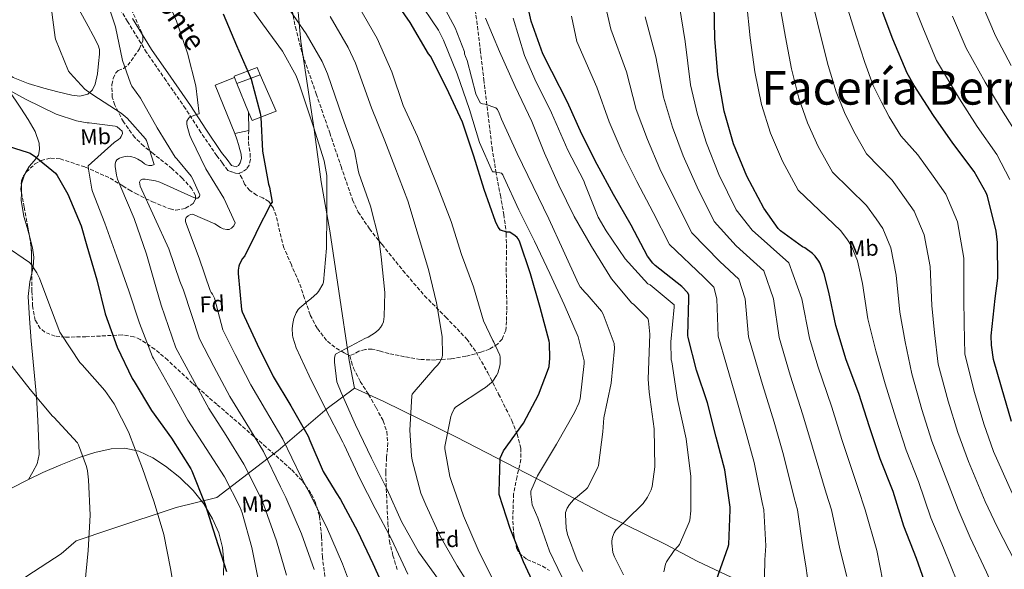
# Model space of a CAD drawing. Units: metres. Extents: x 607196 to 610636, y 4745461 to 4747828.
# Drawn here: x 607668 to 608107, y 4745662 to 4745907 of the extents above; entities that cross this region are included whole.
import ezdxf
from ezdxf.enums import TextEntityAlignment as Align

# ---------------------------------------------------------------- set-up
doc = ezdxf.new("R2010")
doc.units = ezdxf.units.M
doc.header["$MEASUREMENT"] = 0
doc.linetypes.add('DGN Style 3', pattern=[2.435890702152634, 1.739921930109024, -0.6959687720436097])
for name, color, linetype, lineweight in [('Camino', 7, 'DGN Style 3', 0), ('Curva de nivel directora', 30, 'Continuous', 30), ('Curva de nivel intermedia', 30, 'Continuous', 0), ('Edificio', 1, 'Continuous', 13), ('Etiqueta de uso rústico', 92, 'Continuous', 0), ('Etiqueta de zona arbolada', 92, 'Continuous', 0), ('Límite de Concejo', 7, 'Continuous', 0), ('Línea  de muro-pared o tapia', 1, 'Continuous', 13), ('Línea de cambio de uso (parcela vista)', 92, 'Continuous', 0), ('Línea de pavimento', 1, 'Continuous', 0), ('Margen derecho', 7, 'Continuous', 0), ('Senda', 7, 'DGN Style 3', 0), ('Texto de Facero', 7, 'Continuous', 0), ('Zona arbolada', 92, 'DGN Style 3', 0)]:
    doc.layers.add(name, color=color, linetype=linetype, lineweight=lineweight)
doc.styles.add('Style-Arial', font='arial.ttf')

msp = doc.modelspace()

# ---------------------------------------------------------------- linework, layer by layer
at = {"layer": 'Camino', "color": 7, "linetype": 'DGN Style 3', "lineweight": 0}
for points in [[(607765.8700000013, 4745838.540000001, 497.75), (607764.2199999974, 4745838.580000001, 497.6900000000024), (607762.5599999988, 4745839.220000001, 497.4299999999931), (607760.899999998, 4745839.859999999, 497.179999999993), (607758.4299999982, 4745843.120000001, 496.9499999999971), (607755.9699999974, 4745846.380000002, 496.729999999996), (607748.8599999994, 4745856.790000001, 495.8800000000047), (607742.0199999998, 4745867.380000002, 494.8699999999953), (607733.3200000004, 4745879.840000001, 493.5), (607724.6700000003, 4745892.34, 492.1900000000023), (607716.19, 4745906.15, 491.2400000000052), (607707.8399999995, 4745920.050000002, 490.3300000000018)], [(607770.1799999987, 4745857.710000002, 499.1600000000034), (607770.1099999994, 4745855.119999999, 498.779999999999), (607770.0500000011, 4745852.530000002, 498.3899999999994), (607770.3500000007, 4745849.970000002, 498.2499999999999), (607770.8200000002, 4745847.41, 498.1999999999972), (607770.8999999983, 4745844.790000001, 497.9600000000065), (607770.3700000008, 4745842.16, 497.75), (607769.2600000021, 4745840.500000001, 497.7100000000065), (607767.5499999999, 4745839.280000002, 497.6900000000024), (607765.8700000013, 4745838.540000001, 497.75)]]:
    msp.add_polyline3d(points, dxfattribs=at)
at = {"layer": 'Curva de nivel directora', "color": 30, "linetype": 'Continuous', "lineweight": 30, "flags": 128}
for points, elevation in [([(608109.9999999999, 4745728.140000001), (608105.63, 4745743.410000003), (608102.0899999995, 4745755.649999999), (608101.0999999995, 4745762.08), (608101.0199999989, 4745766.210000001), (608102.8299999994, 4745782.78), (608103.9299999991, 4745791.950000001), (608103.8699999988, 4745807.82), (608103.2800000008, 4745812.880000001), (608099.3400000002, 4745828.4), (608098.8099999983, 4745829.92), (608093.4100000003, 4745839.41), (608083.9699999989, 4745851.95), (608075.3300000001, 4745864.380000002), (608066.7400000001, 4745877.740000002), (608063.5700000006, 4745883.230000001), (608057.2299999994, 4745898.340000001), (608051.4699999995, 4745913.25), (608046.7399999998, 4745928.320000002), (608042.0599999992, 4745940.140000002)], 600.0000000000002), ([(607978.6499999994, 4745657.600000001), (607983.8399999995, 4745672.350000001), (607984.0599999985, 4745673.310000001), (607984.6699999988, 4745688.710000004), (607984.6699999988, 4745689.920000002), (607982.2699999983, 4745706.5), (607978.4900000007, 4745721.090000001), (607974.53, 4745736.449999999), (607969.7600000001, 4745750.880000002), (607965.9499999991, 4745765.54), (607965.8199999996, 4745766.430000001), (607966.2099999984, 4745782.750000001), (607966.2099999984, 4745784.289999999), (607965.8599999998, 4745785.380000002), (607963.0999999993, 4745788.189999999), (607951.2999999997, 4745797.470000002), (607950.1799999999, 4745798.529999999), (607947.8399999996, 4745801.670000002), (607940.5799999998, 4745815.550000002), (607932.7399999988, 4745829.220000001), (607925.4400000009, 4745842.470000001), (607918.6599999995, 4745856.070000002), (607912.230000001, 4745870.27), (607905.2199999993, 4745883.910000001), (607901.1899999992, 4745891.840000001), (607895.9700000001, 4745906.27), (607892.3899999993, 4745922.53)], 550.0000000000002), ([(607899.4799999993, 4745650.900000002), (607892.6699999988, 4745665.550000002), (607886.7000000008, 4745680.370000001), (607881.79, 4745695.550000002), (607881.7399999987, 4745696.550000001), (607882.2399999994, 4745711.730000001), (607882.8899999998, 4745713.430000002), (607883.7599999993, 4745715.010000002), (607892.5700000003, 4745727.390000002), (607899.2899999993, 4745739.970000002), (607903.7799999998, 4745751.699999999), (607903.980000001, 4745752.560000001), (607904.3499999997, 4745756.230000001), (607904.1899999988, 4745762.910000001), (607903.980000001, 4745763.840000001), (607900.0599999982, 4745778.79), (607895.789999999, 4745793.79), (607890.9000000006, 4745808.429999999), (607890.2999999993, 4745809.390000002), (607889.7400000006, 4745810.050000002), (607888.9600000005, 4745810.750000001), (607886.4799999995, 4745812.310000001), (607885.2199999989, 4745812.369999999), (607882.3499999989, 4745813.200000001), (607881.3399999986, 4745814.610000002), (607880.099999998, 4745817.09), (607875.0599999999, 4745831.350000001), (607870.4800000001, 4745846.189999999), (607865.489999999, 4745861.350000001), (607858.2600000004, 4745876.670000001), (607851.1500000004, 4745890.690000001), (607850.2899999997, 4745891.840000001), (607842.1, 4745905.779999999), (607832.5499999991, 4745919.550000001)], 525.0000000000002), ([(608073.0999999992, 4745651.900000001), (608067.7300000003, 4745667.100000001), (608062.1400000001, 4745681.420000001), (608057.3700000002, 4745696.930000001), (608051.599999999, 4745711.490000002), (608046.7699999989, 4745725.78), (608041.980000001, 4745740.500000002), (608036.4299999989, 4745755.49), (608031.7300000006, 4745770.770000001), (608028.6199999992, 4745785.650000002), (608026.5800000007, 4745793.760000002), (608024.6200000005, 4745798.75), (608024.2400000005, 4745799.460000001), (608022.6199999999, 4745801.630000002), (608021.3599999994, 4745802.91), (608017.9999999999, 4745805.34), (608016.9899999995, 4745805.890000002), (608007.1999999994, 4745812.99), (608006.0499999983, 4745814.080000001), (607999.6800000002, 4745823.010000001), (607992.1099999996, 4745837.350000001), (607986.1100000005, 4745851.78), (607982.029999999, 4745866.310000001), (607979.2699999987, 4745882.400000002), (607977.9099999996, 4745898.530000002), (607977.5900000001, 4745913.810000001)], 575.0000000000002), ([(607758.739999999, 4745909.57), (607764.6899999989, 4745895.430000001), (607771.0300000003, 4745881.300000003), (607771.2400000002, 4745880.52), (607775.3300000007, 4745865.37), (607775.5399999986, 4745863.560000001), (607776.3299999997, 4745848.369999999), (607778.9200000004, 4745833.730000001), (607779.3699999996, 4745832.369999999), (607780.57, 4745825.78), (607780.0699999993, 4745825.060000001), (607773.5899999995, 4745812.600000001), (607773.319999999, 4745811.800000002), (607768.3899999983, 4745801.880000002), (607767.4299999992, 4745800.600000001), (607766.039999999, 4745798.150000001), (607765.7300000006, 4745797.240000002), (607765.4600000001, 4745795.510000002), (607765.4099999988, 4745794.020000001), (607766.98, 4745777.970000002), (607767.2799999996, 4745776.980000001), (607773.88, 4745762.490000002), (607781.0899999985, 4745748.17), (607788.9299999995, 4745735.130000004), (607796.5899999995, 4745721.480000001), (607797.3499999995, 4745719.609999999), (607803.409999999, 4745705.78), (607808.6399999993, 4745697.029999999), (607809.1899999991, 4745696.37), (607811.0600000002, 4745693.33), (607818.5799999991, 4745679.250000001), (607825.5099999983, 4745664.82), (607831.74, 4745651)], 500.0000000000005), ([(607657.2699999984, 4745852.470000001), (607671.9400000002, 4745847.890000001), (607672.7699999993, 4745847.510000001), (607675.199999999, 4745845.970000001), (607684.0700000004, 4745838.640000002), (607684.7999999991, 4745837.650000001), (607689.5399999999, 4745829.300000001), (607695.4599999987, 4745815.25), (607697.98, 4745806.320000002), (607702.5300000008, 4745791.2), (607706.1399999984, 4745776.050000002), (607711.5000000006, 4745761.17), (607718.2899999989, 4745747.2), (607719.1499999993, 4745745.939999999), (607726.8200000006, 4745732.980000001), (607735.759999999, 4745720.640000002), (607744.4499999994, 4745707.000000001), (607744.769999999, 4745706.150000001), (607750.69, 4745691.600000001), (607755.3599999994, 4745676.630000001), (607760.3300000003, 4745661.250000001)], 475)]:
    msp.add_lwpolyline(points, dxfattribs=dict(at, elevation=elevation))
at = {"layer": 'Curva de nivel intermedia', "color": 30, "linetype": 'Continuous', "lineweight": 0, "flags": 128}
for points, elevation in [([(608005.2000000011, 4746006.92), (608011.6000000006, 4745988.07), (608017.7699999996, 4745968.749999999), (608023.97, 4745951.279999999), (608029.8700000008, 4745934.58), (608035.1100000001, 4745918.42), (608040.8000000009, 4745899.850000001), (608044.6699999999, 4745887.920000001), (608048.480000001, 4745877.730000001), (608052.0599999995, 4745870.300000001), (608055.6200000001, 4745863.749999999), (608060.7800000012, 4745855.26), (608068.3200000004, 4745846.749999999), (608075.1700000013, 4745837.27), (608080.7400000013, 4745829.359999998), (608085.9300000013, 4745816.969999999), (608088.8300000004, 4745800.849999999), (608088.890000001, 4745782.689999999), (608088.930000001, 4745771.650000001), (608089.2700000008, 4745758.01), (608093.5399999999, 4745740.98), (608097.6700000007, 4745727.07), (608102.0899999995, 4745714.66), (608110.3100000005, 4745696.24)], 595), ([(607718.1200000012, 4745952.96), (607738.0400000011, 4745906.37), (607742.8800000002, 4745892.119999998), (607746.6599999999, 4745877.560000001), (607748.1500000008, 4745865.090000001), (607747.2800000013, 4745864.9), (607743.8600000015, 4745863.650000001), (607743.3300000018, 4745862.980000001), (607742.6299999999, 4745861.81), (607742.5600000008, 4745860.66), (607742.7199999995, 4745859.599999999), (607743.8700000005, 4745855.49), (607744.4800000007, 4745854.100000001), (607751.07, 4745840.579999999), (607759.1400000012, 4745827.59), (607764.11, 4745816.560000001), (607763.5700000013, 4745815.25), (607762.560000001, 4745814.15), (607761.4200000011, 4745813.599999999), (607760.450000001, 4745813.539999999)], 495), ([(607705.4100000019, 4745920.050000002), (607710.8200000012, 4745903.810000001), (607713.9400000013, 4745888.759999999), (607717.4300000005, 4745878.789999997), (607718.1300000001, 4745877.439999999), (607721.920000001, 4745871.970000001), (607729.4300000012, 4745858.789999999), (607737.4700000011, 4745845.800000001), (607738.2100000011, 4745845.09), (607744.5299999998, 4745837.279999998), (607745.1500000012, 4745836.239999998), (607748.3400000008, 4745829.029999998), (607748.1799999999, 4745828.239999999), (607747.5499999997, 4745827.59), (607746.5800000017, 4745827.52), (607745.7000000011, 4745827.779999998), (607744.74, 4745828.259999999), (607730.5900000012, 4745834.640000001), (607728.7100000015, 4745835.220000001), (607724.030000001, 4745836.04), (607722.8799999999, 4745835.92), (607721.9500000001, 4745835.49), (607721.5099999999, 4745834.599999998), (607721.6200000015, 4745833.699999999), (607721.8700000017, 4745832.92), (607728.230000001, 4745818.930000001), (607734.6100000001, 4745804.98), (607739.540000001, 4745790.5), (607741.0899999999, 4745786.52), (607748.2000000001, 4745764.869999999), (607754.6300000006, 4745752.529999999), (607761.7200000007, 4745739.16), (607768.9, 4745727.609999999), (607776.75, 4745714.679999999), (607784.3899999998, 4745698.949999999), (607786.7100000001, 4745694.279999998), (607793.7100000005, 4745678.079999999), (607799.4100000003, 4745662.199999998)], 490.0000000000002), ([(607911.5600000004, 4745654.939999999), (607904.2699999993, 4745670.33), (607898.9299999995, 4745685.21), (607896.8500000007, 4745689.92), (607896.5300000011, 4745691.039999999), (607895.8200000003, 4745695.769999999), (607895.8200000003, 4745697.019999999), (607898.8900000014, 4745703.960000001), (607907.3400000005, 4745718.009999999), (607915.3100000012, 4745732.029999998), (607917.2900000014, 4745736.220000001), (607917.9000000017, 4745738.199999999), (607919.700000001, 4745753.850000001), (607919.700000001, 4745755.07), (607916.9400000006, 4745765.849999999), (607910.8000000005, 4745780.189999999), (607904.3400000008, 4745793.909999999), (607897.5200000014, 4745808.349999998), (607890.5099999995, 4745822.359999998), (607883.9200000003, 4745836.8), (607883.3800000015, 4745837.850000001), (607882.7700000014, 4745838.680000001), (607879.6300000009, 4745839.199999998), (607878.7999999993, 4745839.199999998), (607872.9800000013, 4745852.279999998), (607868.4999999997, 4745866.970000001), (607863.0300000003, 4745882.909999999), (607856.9500000007, 4745897.789999999), (607854.7100000009, 4745902.269999999), (607845.1399999998, 4745916.67)], 530.0000000000001), ([(607919.0900000008, 4745661.269999999), (607916.5300000014, 4745666.170000001), (607912.24, 4745677.789999999), (607911.6299999999, 4745680.539999999), (607911.2800000011, 4745686.619999998), (607911.3400000014, 4745687.51), (607912.0499999999, 4745689.470000001), (607913.0400000003, 4745691.130000001), (607914.890000001, 4745693.179999998), (607920.4600000009, 4745697.789999999), (607921.2000000008, 4745698.59), (607925.6100000008, 4745707.32), (607925.9999999999, 4745708.51), (607927.8900000007, 4745723.480000001), (607928.4000000004, 4745729.660000001), (607931.7000000017, 4745745.079999999), (607933.100000001, 4745760.509999999), (607933.0700000018, 4745762.869999999), (607928.0800000007, 4745775.9), (607927.380000001, 4745777.149999999), (607921.0399999998, 4745784.67), (607920.0800000011, 4745785.5), (607917.8700000005, 4745788.06), (607917.0999999993, 4745789.310000001), (607910.2599999995, 4745804.380000001), (607903.8600000002, 4745818.270000001), (607896.8799999999, 4745832.640000001), (607889.8099999999, 4745847.42), (607882.8300000017, 4745862.649999999), (607881.8400000016, 4745865.37), (607880.980000001, 4745866.970000001), (607880.3399999995, 4745867.71), (607875.5700000018, 4745869.34), (607874.3500000014, 4745869.560000001), (607873.3000000009, 4745869.949999999), (607871.4400000012, 4745874.009999999), (607867.4700000016, 4745888.800000002), (607866.8300000001, 4745890.649999999), (607866.26, 4745891.74), (607866.26, 4745892.599999999), (607862.190000002, 4745903.320000002), (607854.8700000017, 4745916.989999999)], 535), ([(608020.7300000011, 4745917.269999999), (608025.0800000008, 4745899.519999999), (608028.3200000018, 4745886.539999999), (608031.8700000013, 4745874.869999999), (608035.5700000006, 4745865.67), (608039.7400000015, 4745857.149999999), (608045.5100000004, 4745847.199999998), (608056.8899999997, 4745835.470000001), (608062.4300000007, 4745827.819999998), (608066.7100000011, 4745821.71), (608071.0899999999, 4745811.17), (608073.780000001, 4745797.05), (608074.6000000013, 4745779.710000001), (608075.8100000005, 4745767.609999999), (608077.4500000011, 4745753.630000001), (608081.85, 4745737.180000001), (608086.1500000004, 4745723.17), (608090.9100000013, 4745710.230000001), (608098.2699999996, 4745692.53), (608103.6900000023, 4745681.130000001), (608111.75, 4745665.569999999)], 590.0000000000001), ([(608065.0300000003, 4745917.51), (608070.4999999999, 4745903.46), (608076.7000000001, 4745888.740000002), (608086.8600000013, 4745871.800000001), (608094.8099999996, 4745859.489999999)], 605), ([(607682.2000000018, 4745912.519999999), (607683.8800000005, 4745899.11), (607684.1200000019, 4745898.289999999), (607689.9300000012, 4745884.13), (607690.5999999995, 4745883.17), (607697.1100000005, 4745876.05), (607697.7300000018, 4745875.529999998), (607700.7600000005, 4745873.56), (607713.3300000012, 4745865.350000001), (607715.9400000018, 4745863.11), (607724.2000000009, 4745853.939999999), (607724.5700000019, 4745853.210000001), (607728.07, 4745842.499999999), (607727.0300000006, 4745842.07), (607725.6900000017, 4745842.100000001), (607724.5700000019, 4745842.42), (607723.8099999997, 4745842.869999998), (607722.6100000016, 4745843.850000001), (607720.8400000014, 4745844.949999999), (607719.5300000015, 4745845.529999998), (607717.6500000019, 4745846.09), (607716.3399999997, 4745846.17), (607715.0900000003, 4745846.050000001), (607713.3200000002, 4745845.609999998), (607712.5500000011, 4745845.289999999), (607711.4800000006, 4745844.63), (607710.9200000018, 4745843.91), (607710.6900000015, 4745842.759999999), (607710.6900000015, 4745841.67), (607711.190000002, 4745837.810000001), (607711.6700000004, 4745836.04), (607713.2100000004, 4745832.439999999), (607719.1600000005, 4745818.489999999), (607724.61, 4745802.53), (607728.8000000009, 4745788.01), (607731.120000001, 4745779.939999999), (607737.7200000016, 4745760.899999999), (607745.1700000013, 4745747.199999998), (607752.390000001, 4745733.939999999), (607760.070000001, 4745721.869999999), (607768.0599999996, 4745709.100000001), (607775.390000001, 4745694.350000001), (607776.9500000011, 4745690.869999999), (607782.6100000006, 4745674.999999999), (607786.9400000002, 4745659.689999999)], 485), ([(607787.1500000004, 4745913.100000001), (607795.8300000017, 4745900.699999999), (607802.8600000015, 4745888.32), (607805.2799999998, 4745882.8), (607811.9600000008, 4745863.45), (607817.35, 4745848.600000001), (607818.8699999999, 4745839.92), (607819.3100000002, 4745838.59), (607824.3900000006, 4745824.019999999), (607828.1300000001, 4745809.350000001), (607829.1200000002, 4745801.439999999), (607830.780000001, 4745785.520000001), (607830.5399999997, 4745774.869999999), (607830.1600000019, 4745772.529999999), (607829.6600000013, 4745771.139999999), (607828.9300000003, 4745769.92), (607828.1900000004, 4745769.09), (607826.6100000001, 4745767.699999999), (607823.4400000006, 4745765.600000001), (607822.2400000005, 4745765.150000001), (607808.9000000008, 4745758.019999999), (607808.5900000001, 4745757.199999998), (607808.4000000001, 4745756.069999999), (607808.4000000001, 4745754.5), (607809.490000001, 4745745.789999997), (607809.7100000001, 4745744.930000001), (607811.3300000004, 4745740.949999998), (607817.740000001, 4745726.580000001), (607824.86, 4745711.810000001), (607831.8499999995, 4745697.81), (607838.2500000009, 4745683.59), (607845.890000001, 4745670.070000002), (607854.730000001, 4745657.67)], 510), ([(607879.3600000005, 4745656.82), (607872.4100000013, 4745670.960000001), (607865.8900000012, 4745686.15), (607860.5600000003, 4745701.439999999), (607859.8499999995, 4745703.63), (607857.5800000008, 4745715.970000001), (607857.5300000017, 4745716.909999999), (607860.2400000007, 4745730.289999999), (607860.6200000007, 4745731.429999999), (607861.7699999996, 4745733.76), (607862.2400000012, 4745734.449999998), (607874.9100000003, 4745742.720000001), (607875.6600000013, 4745743.189999999), (607878.3200000012, 4745745.439999999), (607878.9100000013, 4745746.109999999), (607880.6100000021, 4745748.630000001), (607881.1200000017, 4745749.67), (607882.0300000014, 4745752.830000001), (607882.1900000002, 4745753.949999998), (607882.1600000011, 4745756.77), (607882.0300000014, 4745757.649999999), (607879.3400000003, 4745763.470000001), (607878.8799999999, 4745764.149999999), (607874.8000000007, 4745772.960000001), (607870.3700000006, 4745787.99), (607864.9800000016, 4745802.499999999), (607860.3500000002, 4745817.11), (607854.5600000012, 4745832.180000001), (607845.4400000017, 4745855.01), (607838.9800000018, 4745868.79), (607833.9700000007, 4745883.709999999), (607827.3800000013, 4745898.640000001), (607819.0300000006, 4745912.960000001)], 520), ([(607928.8200000006, 4745914.390000001), (607931.570000002, 4745902.82), (607938.4500000019, 4745883.759999999), (607942.8700000008, 4745867.02), (607947.7999999995, 4745853.619999999), (607953.4200000009, 4745840.609999998)], 560), ([(607961.9600000016, 4745913.8), (607964.6799999995, 4745897.239999999), (607967.0700000012, 4745877.980000001), (607970.1600000003, 4745864.769999999), (607974.1100000021, 4745851.999999999), (607979.7200000001, 4745838.009999999), (607987.4000000001, 4745822.359999998), (607994.4500000001, 4745813.33), (608010.8000000003, 4745798.71), (608016.6200000007, 4745782.749999999), (608020.0100000014, 4745765.16), (608023.7400000021, 4745752.71), (608030.0099999994, 4745734.399999999), (608034.510000001, 4745720.01), (608041.7799999999, 4745698.189999999), (608044.86, 4745688.699999999), (608050.0700000002, 4745670.71), (608052.6800000009, 4745656.99)], 570), ([(607991.9700000011, 4745914.96), (607993.6299999997, 4745898.859999999), (607995.6200000012, 4745883.779999998), (607998.650000002, 4745869.160000001), (608002.5999999995, 4745856.409999999), (608007.9900000007, 4745843.939999999), (608014.9600000001, 4745831.070000002), (608034.0500000007, 4745812.91), (608036.9699999997, 4745808.909999999), (608038.6500000006, 4745806.399999999), (608041.4100000011, 4745799.56), (608043.6799999997, 4745789.449999999), (608046.02, 4745773.75), (608049.5600000005, 4745759.529999999), (608053.8000000007, 4745744.869999999), (608058.4600000011, 4745729.58), (608063.1200000015, 4745715.38), (608068.5500000007, 4745701.359999999), (608074.1800000012, 4745685.13), (608079.7100000009, 4745671.779999998), (608085.9800000006, 4745656.460000001)], 580.0000000000001), ([(608006.35, 4745916.109999998), (608009.3499999996, 4745899.189999999), (608011.9700000016, 4745885.16), (608015.2599999994, 4745872.02), (608019.0900000005, 4745861.039999999), (608023.8700000016, 4745850.539999999), (608030.2300000007, 4745839.140000001), (608045.4700000002, 4745824.189999999), (608049.7000000014, 4745818.369999998), (608052.6800000009, 4745814.059999999), (608056.2500000005, 4745805.359999999), (608058.7300000016, 4745793.249999999), (608060.3099999995, 4745776.73), (608062.680000001, 4745763.57), (608065.6300000015, 4745749.25), (608070.1500000011, 4745733.38), (608074.6300000004, 4745719.279999998), (608079.730000001, 4745705.8), (608086.230000001, 4745688.830000001), (608091.7000000004, 4745676.449999998), (608098.8700000008, 4745661.019999999), (608105.5300000017, 4745645.789999999), (608108.3100000002, 4745640.220000001)], 585), ([(608097.0300000013, 4745913.71), (608102.9700000002, 4745899.760000001), (608109.9300000005, 4745886.630000001)], 615.0000000000001), ([(607771.6800000007, 4745911.56), (607776.3099999996, 4745905.199999998), (607785.2700000005, 4745892.960000001), (607791.300000001, 4745881.970000001), (607792.8700000001, 4745877.960000001), (607798.980000001, 4745859.220000001), (607803.8600000005, 4745844.209999999), (607804.9900000015, 4745837.679999998), (607805.0099999993, 4745836.130000002), (607804.910000001, 4745820.659999999), (607804.8200000017, 4745805.3), (607803.5400000009, 4745790.179999999), (607803.1500000019, 4745789.199999999), (607801.3000000012, 4745785.960000001), (607800.6700000009, 4745785.199999998), (607797.9000000015, 4745782.639999999), (607796.6699999999, 4745781.84), (607792.8800000013, 4745778.630000002), (607792.2700000011, 4745777.890000001), (607791.3800000015, 4745776.45), (607790.2900000007, 4745773.88), (607789.7800000011, 4745771.749999999), (607789.570000001, 4745769.519999999), (607789.7300000018, 4745766.470000001), (607789.8900000006, 4745765.59), (607791.3600000015, 4745760.92), (607797.0600000012, 4745748.45), (607804.2200000003, 4745734.050000001), (607812.0800000015, 4745718.930000001), (607812.7499999999, 4745717.67), (607819.650000002, 4745702.67), (607826.5099999995, 4745689.279999998), (607833.7699999994, 4745675.730000001), (607841.1000000008, 4745660.180000001)], 505.0000000000001), ([(607806.4000000019, 4745908.429999999), (607814.4300000007, 4745894.659999999), (607817.6900000018, 4745887.65), (607824.9400000004, 4745867.689999999), (607830.8400000014, 4745852.980000001), (607835.2200000001, 4745841.46), (607841.1200000009, 4745826.390000001), (607845.6600000006, 4745811.01), (607850.320000001, 4745795.810000001), (607853.8900000006, 4745780.929999999), (607856.3499999993, 4745765.949999999), (607856.5900000007, 4745757.649999999), (607856.3200000002, 4745756.659999999), (607855.3300000001, 4745754.5), (607854.350000001, 4745753.119999999), (607853.0900000003, 4745751.939999999), (607842.9400000004, 4745740.31), (607842.9000000001, 4745739.46), (607841.9300000002, 4745724.259999999), (607842.640000001, 4745712.83), (607843.0099999997, 4745710.880000001), (607846.8899999999, 4745696.23), (607849.0900000016, 4745690.980000001), (607855.5500000012, 4745676.98), (607863.0100000001, 4745663.810000001), (607867.2999999993, 4745656.930000001)], 515.0000000000002), ([(607937.1300000009, 4745659.74), (607933.100000001, 4745667.9), (607932.4300000003, 4745669.82), (607931.9499999997, 4745673.909999998), (607931.980000001, 4745674.999999999), (607932.2400000005, 4745676.600000001), (607933.0100000014, 4745678.46), (607933.7699999993, 4745679.640000001), (607945.0400000013, 4745690.710000001), (607945.9000000019, 4745691.58), (607947.8900000011, 4745694.390000001), (607949.4900000015, 4745697.689999999), (607949.9299999997, 4745699.07), (607951.15, 4745707.899999999), (607950.8900000007, 4745724.759999999), (607948.6500000011, 4745741.179999999), (607948.1400000014, 4745746.869999999), (607948.7200000003, 4745762.970000001), (607948.9100000004, 4745767.029999998), (607948.3400000003, 4745772.920000001), (607948.0800000011, 4745773.980000001), (607941.5800000011, 4745780.25), (607940.8500000002, 4745780.76), (607931.8200000002, 4745791.609999998), (607922.8600000015, 4745806.039999999), (607915.1800000014, 4745819.32), (607908.3700000008, 4745833.310000001), (607902.0000000006, 4745847.509999999), (607896.3700000001, 4745861.659999999), (607888.850000001, 4745877.21), (607881.9700000011, 4745892.890000001), (607875.7000000015, 4745907.640000001)], 540.0000000000001), ([(607955.2100000012, 4745661.11), (607955.9500000011, 4745664.600000001), (607956.2999999998, 4745665.560000001), (607959.7300000008, 4745670.71), (607961.49, 4745672.539999999), (607962.0900000011, 4745673.369999998), (607966.4499999998, 4745683.23), (607966.7000000002, 4745684.09), (607967.2099999997, 4745688.350000001), (607967.1500000017, 4745703.640000001), (607965.0400000017, 4745720.349999999), (607961.2599999997, 4745737.949999999), (607958.6700000013, 4745754.59), (607958.4800000014, 4745755.509999999), (607958.2199999999, 4745763.48), (607959.7300000008, 4745779), (607959.7300000008, 4745780.06), (607949.0100000009, 4745788.92), (607948.0800000011, 4745789.430000001), (607937.9400000002, 4745800.51), (607929.3900000005, 4745812.99), (607925.9400000017, 4745819.100000001), (607919.9500000014, 4745833.850000001), (607919.54, 4745835.230000001), (607912.3099999992, 4745848.92), (607905.0700000017, 4745865.499999999), (607897.6799999999, 4745880.539999999), (607893.0100000007, 4745891.07), (607888.0799999998, 4745907.640000001)], 545), ([(607914.0700000006, 4745908.58), (607915.2199999995, 4745902.95), (607916.3799999995, 4745897.330000001), (607925.3400000003, 4745877.009999999), (607930.7600000007, 4745861.539999999), (607936.6200000013, 4745848.039999999), (607943.0800000011, 4745834.909999999), (607950.360000001, 4745821.17), (607957.7300000003, 4745806.84), (607973.01, 4745792.359999999), (607977.3600000021, 4745787.9), (607978.8100000003, 4745782.749999999), (607979.3700000015, 4745766.11), (607986.8300000002, 4745740.510000001), (607991.3699999999, 4745724.42), (607995.3300000007, 4745709.88), (607998.9500000017, 4745691.989999999), (607999.7200000006, 4745688.699999999), (608000.5600000009, 4745672.659999999), (608000.2100000001, 4745666.430000001), (607999.8500000001, 4745651.17)], 555.0000000000002), ([(607946.7600000001, 4745908.31), (607951.5700000002, 4745890.5), (607954.9699999999, 4745872.5), (607958.9800000021, 4745859.199999998), (607963.7699999998, 4745846.310000001), (607969.9299999999, 4745832.400000001), (607977.5099999994, 4745817.189999999), (607987.3100000008, 4745806.34), (607999.6500000012, 4745795.109999999), (608004.020000001, 4745782.749999999), (608006.4599999995, 4745765.48), (608011.4300000007, 4745748.640000001), (608017.1300000002, 4745731.069999999), (608021.4500000009, 4745716.640000001), (608027.5000000015, 4745696.12), (608029.8100000005, 4745688.699999999), (608033.5700000002, 4745671.359999998), (608036.7199999995, 4745659.039999999)], 565.0000000000001), ([(608113.4900000012, 4745854.519999998), (608105.6600000013, 4745867.02), (608098.3900000004, 4745879.220000002), (608089.8300000018, 4745894.250000001), (608083.760000001, 4745908.58)], 610), ([(607658.9800000006, 4745877.930000001), (607670.6600000015, 4745871.539999999), (607684.4200000013, 4745864.949999999), (607693.38, 4745861.939999999), (607698.1299999997, 4745861.13), (607699.0300000005, 4745861.13), (607710.7400000006, 4745859.640000001), (607711.5300000019, 4745859.220000001), (607712.7900000003, 4745858.310000001), (607713.7500000015, 4745857.380000001), (607713.9300000002, 4745856.310000001), (607713.3800000004, 4745854.92), (607712.8399999995, 4745854.23), (607712.1199999999, 4745853.590000001), (607710.2100000009, 4745852.33), (607698.6900000008, 4745841.939999999), (607698.74, 4745840.470000001), (607700.2100000007, 4745831.489999999), (607700.5700000006, 4745830.470000001), (607706.0500000012, 4745816.439999999), (607711.2200000011, 4745801.890000001), (607716.76, 4745786.329999999), (607721.5700000002, 4745771.850000001), (607727.2400000007, 4745756.92), (607727.7000000011, 4745756.069999999), (607735.7200000011, 4745741.859999998), (607743.0600000013, 4745728.730000001), (607751.250000001, 4745716.130000001), (607759.3600000002, 4745703.509999999), (607766.4000000011, 4745689.749999999), (607767.2000000012, 4745687.460000001), (607771.5100000007, 4745671.929999999), (607774.4700000001, 4745657.189999999)], 480.0000000000002), ([(608094.8099999996, 4745859.489999999), (608103.4500000008, 4745846.960000001), (608109.2700000012, 4745835.880000001)], 605), ([(607953.4200000009, 4745840.609999998), (607960.1500000011, 4745826.779999999), (607967.620000001, 4745812.01), (607980.1600000004, 4745799.350000001), (607988.4999999999, 4745791.499999999), (607991.4200000013, 4745782.749999999), (607992.9200000011, 4745765.8), (607999.1300000004, 4745744.580000001), (608004.2500000012, 4745727.740000002), (608008.3900000007, 4745713.259999999), (608013.2200000009, 4745694.05), (608014.7600000009, 4745688.699999999), (608017.07, 4745672.009999999), (608018.600000001, 4745662.720000001), (608020.72, 4745646.53)], 560), ([(607760.450000001, 4745813.539999999), (607758.8600000018, 4745813.84), (607757.6000000011, 4745814.400000001), (607755.0399999997, 4745816.02), (607745.1199999999, 4745820.449999999), (607744.1800000012, 4745820.21), (607743.1200000016, 4745819.699999998), (607742.3200000015, 4745818.980000001), (607741.9900000007, 4745818.050000001), (607742.050000001, 4745817.159999999), (607742.5100000014, 4745815.859999998), (607748.0999999995, 4745800.82), (607752.980000001, 4745786.369999999), (607753.4700000006, 4745785.539999999), (607754.0800000008, 4745784.77), (607754.9900000005, 4745782.960000001), (607758.6900000019, 4745768.850000001), (607764.0899999999, 4745757.869999999), (607771.0500000003, 4745744.369999998), (607777.7200000001, 4745733.349999999), (607785.4400000004, 4745720.269999999), (607793.3799999999, 4745703.55), (607796.4599999998, 4745697.689999999), (607804.8200000017, 4745681.15), (607811.8899999993, 4745664.710000001), (607818.2100000003, 4745648.099999999)], 495), ([(607661.6700000018, 4745806.289999999), (607672.5300000003, 4745798.9), (607673.1200000002, 4745798.25), (607675.8000000003, 4745794.34), (607677.0099999995, 4745791.970000001), (607680.6600000019, 4745781.96), (607686.0799999998, 4745767.849999999), (607686.6000000007, 4745767.009999999), (607694.9000000021, 4745754.34), (607695.8900000001, 4745753.24), (607706.1200000005, 4745741.829999999), (607710.2100000009, 4745735.91), (607716.74, 4745723.220000002), (607717.0100000004, 4745722.26), (607722.8300000007, 4745707.170000001), (607728.0200000008, 4745692.199999999), (607732.3700000005, 4745677.769999999), (607735.3800000013, 4745662.65), (607737.9699999996, 4745647.27)], 470), ([(607663.1700000014, 4745754.61), (607672.7699999993, 4745742.279999998), (607682.6800000002, 4745730.499999999), (607683.2700000004, 4745729.96), (607693.8600000006, 4745718.63), (607694.3400000011, 4745717.699999998), (607697.8900000006, 4745708.119999998), (607698.350000001, 4745706.09), (607698.750000001, 4745702.05), (607699.510000001, 4745686.41), (607698.6600000017, 4745670.58), (607697.0900000003, 4745655.300000001)], 465.0000000000001)]:
    msp.add_lwpolyline(points, dxfattribs=dict(at, elevation=elevation))
at = {"layer": 'Edificio', "color": 1, "linetype": 'Continuous', "lineweight": 13, "elevation": 503, "flags": 128}
msp.add_lwpolyline([(607775.2300000006, 4745882.480000001), (607764.8799999999, 4745878.539999999), (607763.8700000001, 4745881.199999999), (607763.6500000004, 4745881.779999999), (607774, 4745885.720000001), (607775.2300000006, 4745882.480000001)], close=True, dxfattribs=at)
at = {"layer": 'Edificio', "color": 51, "linetype": 'Continuous', "lineweight": 13, "elevation": 503, "flags": 128}
for points in [[(607763.8700000001, 4745881.199999999), (607763.6500000004, 4745881.779999999), (607774, 4745885.720000001), (607775.2300000006, 4745882.480000001)], [(607764.8799999999, 4745878.539999999), (607763.8700000001, 4745881.199999999)], [(607775.2300000006, 4745882.480000001), (607764.8799999999, 4745878.539999999)]]:
    msp.add_lwpolyline(points, dxfattribs=at)
at = {"layer": 'Límite de Concejo', "color": 7, "linetype": 'Continuous', "lineweight": 0}
for points in [[(607791.1799999997, 4745922.07, 513.15), (607793.4299999997, 4745897.300000001, 508.55), (607799.3599999994, 4745858.08, 505), (607802.4899999984, 4745834.850000001, 504.48), (607806.370000001, 4745813.02, 505.3200000000001), (607810.2899999992, 4745786.109999999, 506.35), (607814.879999999, 4745755.27, 510.84), (607817.3000000007, 4745742.939999999, 511.5)], [(607649.8099999987, 4745642.99, 460.3), (607671.25, 4745659.210000001, 461.66), (607686.6499999985, 4745669.140000001, 463.65), (607693.3299999982, 4745674.92, 464.59), (607708.7800000012, 4745680.15, 466.44), (607737.7800000012, 4745689.83, 471.91), (607755.9100000003, 4745694.199999999, 477.22), (607783.2699999996, 4745715.17, 492.98), (607805.1900000013, 4745733.930000001, 505.45), (607817.3000000007, 4745742.939999999, 511.5)], [(607817.3000000007, 4745742.939999999, 511.5), (607830.4499999993, 4745736.970000001, 513.63), (607862.7699999996, 4745721.040000001, 520.83), (607898.4200000018, 4745702.730000001, 530.02), (607929.2100000009, 4745686.529999999, 538.1800000000001), (607956.0300000012, 4745673.33, 544.09), (607969.9600000009, 4745665.850000001, 547.38), (608005.9699999989, 4745648.939999999, 556.48), (608023.870000001, 4745638.960000001, 561), (608043.7899999992, 4745629.380000001, 566.4), (608077.2600000016, 4745612.82, 574.1800000000002), (608110.8599999994, 4745595.25, 582.71)]]:
    msp.add_polyline3d(points, dxfattribs=at)
at = {"layer": 'Línea  de muro-pared o tapia', "color": 1, "linetype": 'Continuous', "lineweight": 13, "extrusion": (0.004158445235963644, -0.01008661048549645, 0.9999404820398728), "elevation": -44839.50121216852, "flags": 128}
msp.add_lwpolyline([(607762.7732789324, 4745654.968340183), (607757.5327004453, 4745667.678986788)], dxfattribs=at)
at = {"layer": 'Línea  de muro-pared o tapia', "color": 1, "linetype": 'Continuous', "lineweight": 13}
msp.add_polyline3d([(607775.2300000006, 4745882.480000001, 503), (607782.4600000001, 4745866.289999999, 503), (607771.6500000004, 4745862.130000001, 502.8099999999977), (607770.1200000001, 4745865.83, 502.8500000000058)], dxfattribs=at)
at = {"layer": 'Línea de cambio de uso (parcela vista)', "color": 92, "linetype": 'Continuous', "lineweight": 0}
for points in [[(607645.4707000004, 4745894.859300001, 480.1423000000068), (607648.0700000003, 4745897.01, 480.5399999999936), (607651.0099999999, 4745893.710000001, 481.1100000000006), (607653.9500000002, 4745890.42, 481.6900000000023), (607659.1399999997, 4745885.34, 482.1399999999995), (607665.2199999997, 4745881.27, 482.3300000000018), (607671.9500000002, 4745878.539999999, 482.8399999999965), (607678.9100000003, 4745876.470000001, 483.3500000000058), (607685.1200000001, 4745874.800000001, 483.4400000000023), (607691.3300000001, 4745873.390000001, 483.6100000000006), (607694.8799999999, 4745872.970000001, 484.3099999999977), (607698.4299999997, 4745873.84, 485.0800000000018), (607700.6200000001, 4745875.710000001, 485.4400000000023), (607701.8200000003, 4745878.26, 485.7899999999936), (607702.7400000002, 4745882.850000001, 486.3699999999953), (607703.1699999999, 4745887.470000001, 486.8699999999953), (607703.6600000003, 4745891.66, 487.0299999999989), (607703.6600000003, 4745893.720000001, 487.0200000000041), (607703.0999999996, 4745895.67, 487), (607700.9000000004, 4745899.890000001, 486.9900000000052), (607698.6299999999, 4745904.050000001, 486.9400000000023), (607694.5, 4745911.600000001, 486.7299999999959)], [(607645.4707000004, 4745894.859300001, 480.1399999999995), (607651.2199999997, 4745889.060000001, 480.0200000000041), (607656.9600000001, 4745883.25, 479.8999999999942), (607663.0899999999, 4745875.710000001, 479.2299999999959), (607668.6100000005, 4745867.630000001, 478.2299999999959), (607671.9500000002, 4745862.5, 477.7899999999936), (607675.0099999999, 4745857.199999999, 477.2700000000041), (607676.8600000005, 4745851.960000001, 476.3800000000047), (607677.0099999999, 4745849.230000001, 475.8000000000029), (607676.4800000006, 4745846.710000001, 475.2299999999959), (607674.5199999996, 4745844.17, 474.5099999999948), (607672.3200000003, 4745841.65, 473.820000000007), (607670.7653999999, 4745838.763900001, 473.2581999999966)], [(607670.7653999999, 4745838.763900001, 473.2581999999966), (607670.2999999998, 4745837.9, 473.0899999999965), (607668.9900000002, 4745833.91, 472.4700000000012), (607668.8805000001, 4745829.919199999, 471.9279999999999)], [(607668.8805000001, 4745829.919199999, 471.9279999999999), (607668.79, 4745826.619999999, 471.4799999999959), (607670.0199999996, 4745819.380000001, 470.8099999999977), (607671.4299999997, 4745814.5, 470.6600000000035), (607672.3628000002, 4745811.228499999, 470.5866999999998)], [(607672.3628000002, 4745811.228499999, 470.5866999999998), (607672.8300000001, 4745809.59, 470.5500000000029), (607673.7699999996, 4745805.4, 470.3899999999995), (607674.3700000001, 4745801.199999999, 470.1699999999983), (607674.1399999997, 4745796.84, 469.8099999999977), (607673.5351, 4745794.092700001, 469.5158999999985)], [(607673.5351, 4745794.092700001, 469.5158999999985), (607672.7000000002, 4745790.300000001, 469.1100000000006), (607671.9299999997, 4745783.730000001, 468.5099999999948), (607672.4699999997, 4745773.880000001, 467.8999999999942), (607673.2100000001, 4745764.02, 467.2899999999936), (607674.4100000003, 4745751.539999999, 466.3899999999995), (607675.5800000001, 4745739.060000001, 465.5), (607676.2300000006, 4745728.5, 464.8000000000029), (607676.5999999996, 4745717.939999999, 464.1499999999942), (607676.79, 4745713.42, 463.9100000000035), (607675.8399999999, 4745709.17, 463.7100000000065), (607673.9500000002, 4745705.730000001, 463.5599999999977), (607672.0702000001, 4745702.2896, 463.3999999999942)], [(607758.9100000003, 4745659.630000001, 474.5899999999965), (607759.0199999996, 4745665.779999999, 474.929999999993), (607758.4600000001, 4745671.92, 475.1600000000035), (607756.7999999998, 4745678.449999999, 475.25), (607754.1100000005, 4745684.720000001, 475.1600000000035), (607750.1500000004, 4745691.380000001, 474.7799999999989), (607745.4000000004, 4745697.390000001, 474.0099999999948), (607739.5499999998, 4745703.109999999, 472.5399999999936), (607733.1200000001, 4745708.210000001, 471.070000000007), (607727.4199999999, 4745711.949999999, 470.4799999999959), (607721.2100000001, 4745714.859999999, 469.8500000000058), (607715.04, 4745716.25, 468.9100000000035), (607708.8600000005, 4745715.949999999, 467.9900000000052), (607701.6799999997, 4745714.34, 467.070000000007), (607694.5899999999, 4745712.050000001, 466.1999999999971), (607686.4100000003, 4745708.82, 465.2700000000041), (607678.4000000004, 4745705.33, 464.3500000000058), (607672.0702000001, 4745702.2896, 463.4038)], [(607672.0702000001, 4745702.2896, 463.4038), (607671.5099999999, 4745702.02, 463.320000000007), (607664.7000000002, 4745698.550000001, 462.429999999993), (607658.0099999999, 4745694.789999999, 462), (607657.3000999996, 4745694.3698, 461.9700000000012)]]:
    msp.add_polyline3d(points, dxfattribs=at)
at = {"layer": 'Línea de pavimento', "color": 1, "linetype": 'Continuous', "lineweight": 0, "elevation": 499.1600000000037, "flags": 128}
msp.add_lwpolyline([(607770.1200000001, 4745865.83), (607770.1799999997, 4745857.710000001), (607764.0300000003, 4745856.300000001), (607755.2599999999, 4745877.869999999), (607763.8700000001, 4745881.199999999)], dxfattribs=at)
at = {"layer": 'Margen derecho', "color": 7, "linetype": 'Continuous', "lineweight": 0}
msp.add_polyline3d([(607764.0300000019, 4745856.300000002, 499.1600000000034), (607764.8299999975, 4745853.840000001, 498.7100000000065), (607765.6299999978, 4745851.380000002, 498.2700000000042), (607766.2699999993, 4745849.25, 498.1900000000023), (607766.8500000003, 4745847.090000001, 498.1999999999972), (607766.98, 4745845.199999999, 497.7400000000051), (607766.3999999989, 4745843.310000001, 497.3099999999978), (607765.659999999, 4745842.040000001, 497.3500000000058), (607764.6099999985, 4745841.520000001, 497.3699999999953), (607762.5199999987, 4745842.020000001, 497.1399999999995), (607760.5100000014, 4745844.689999999, 496.9499999999971), (607758.0799999973, 4745847.900000002, 496.729999999996), (607751.0299999998, 4745858.230000001, 495.8800000000047), (607744.1799999989, 4745868.83, 494.8699999999953), (607735.4599999995, 4745881.32, 493.5), (607726.8500000017, 4745893.760000001, 492.1900000000023), (607718.4099999996, 4745907.500000001, 491.2400000000052)], dxfattribs=at)
at = {"layer": 'Senda', "color": 7, "linetype": 'DGN Style 3', "lineweight": 0}
for points in [[(607870.089999999, 4745918.58, 541.0500000000031), (607871.7499999997, 4745906.480000001, 539.550000000003), (607873.3500000001, 4745893.41, 537.8999999999943), (607874.9400000015, 4745880.37, 536.2200000000013), (607876.7499999999, 4745865.16, 533.6399999999994), (607878.5899999993, 4745849.970000002, 531.1600000000036), (607880.3299999982, 4745839.41, 530.1399999999994), (607882.2999999997, 4745828.850000001, 529.179999999993), (607883.850000001, 4745820.290000001, 528.2899999999937), (607884.9299999983, 4745811.700000001, 527.2599999999949), (607885.0100000009, 4745804.020000001, 526.1999999999971), (607884.9299999983, 4745796.340000001, 525.1499999999943), (607885.0199999999, 4745789.140000002, 524.1600000000036), (607885.1200000005, 4745781.939999999, 523.1600000000036), (607885.1200000005, 4745777.279999999, 522.3099999999977), (607885.0500000012, 4745772.660000001, 521.3699999999953), (607884.6900000013, 4745768.66, 520.6799999999931), (607883.0700000008, 4745764.78, 520.029999999999), (607881.1000000016, 4745762.560000001, 519.6100000000007), (607877.5299999998, 4745760.350000001, 519.029999999999), (607873.5300000011, 4745758.900000001, 518.4900000000054), (607866.9400000018, 4745757.110000002, 517.8999999999943), (607860.2899999977, 4745756.020000001, 517.2700000000041), (607853.4200000011, 4745755.45, 516.2700000000042), (607846.5900000005, 4745755.700000001, 515.1600000000036), (607839.5699999997, 4745756.91, 513.8699999999955), (607832.5699999991, 4745758.380000001, 512.6699999999983), (607828.8599999987, 4745759.370000001, 512.1999999999971), (607825.1499999984, 4745760.300000001, 511.7700000000042), (607822.1800000002, 4745760.170000001, 511.3899999999995), (607819.2600000009, 4745759.410000001, 511.0000000000001), (607817.2600000004, 4745758.230000001, 510.8200000000071), (607815.289999999, 4745757.42, 510.6199999999953)], [(607815.289999999, 4745757.42, 510.6199999999953), (607813.9799999992, 4745757.84, 510.3800000000046), (607812.6700000016, 4745758.580000003, 510.1100000000006), (607808.5399999988, 4745761.130000002, 509.1300000000047), (607804.8599999996, 4745764.210000002, 508.1900000000023), (607800.6399999995, 4745769.600000001, 507.4100000000037), (607797.5700000006, 4745775.600000001, 506.7100000000065), (607795.0599999983, 4745782.910000003, 505.3899999999995), (607792.5700000006, 4745790.189999999, 504.0899999999965), (607789.190000001, 4745797.800000001, 502.9499999999971), (607785.8500000016, 4745805.42, 501.9100000000037), (607784.0199999989, 4745812.460000001, 501.1399999999995), (607782.3999999983, 4745819.630000002, 500.5099999999949), (607781.16, 4745822.990000002, 500.550000000003), (607779.1999999997, 4745826.03, 500.4400000000024), (607776.5199999998, 4745827.600000001, 499.8800000000048), (607773.699999999, 4745828.850000001, 499.2899999999936), (607770.6400000012, 4745830.970000001, 498.5299999999987), (607768.3199999989, 4745833.710000001, 498.0099999999949), (607767.2500000005, 4745836.200000001, 497.8699999999955), (607765.8700000013, 4745838.540000001, 497.75)], [(607815.289999999, 4745757.42, 510.6199999999953), (607815.9400000017, 4745754.680000002, 511.0800000000017), (607816.8299999969, 4745751.86, 511.5800000000018), (607819.8900000012, 4745745.840000002, 512.3000000000029), (607823.6099999984, 4745740.080000001, 512.729999999996), (607826.8899999995, 4745734.300000001, 513.2899999999937), (607830.0799999969, 4745728.369999999, 513.820000000007), (607831.6700000007, 4745723.57, 513.8800000000047), (607832.1199999999, 4745718.580000001, 513.5599999999977), (607831.6399999993, 4745712.01, 513.0099999999949), (607831.2300000002, 4745705.460000001, 512.2200000000013), (607831.4800000006, 4745698.12, 511.029999999999), (607831.8000000003, 4745690.800000003, 509.7200000000013), (607832.1999999981, 4745682.810000001, 507.9999999999999), (607832.8299999986, 4745674.860000002, 506.3899999999994), (607834.449999999, 4745668.470000001, 505.929999999993), (607836.350000001, 4745662.060000002, 505.6300000000047)]]:
    msp.add_polyline3d(points, dxfattribs=at)
at = {"layer": 'Zona arbolada', "color": 92, "linetype": 'DGN Style 3', "lineweight": 0, "extrusion": (0.05475658890799501, 0.003553736675669591, 0.9984934085545087), "elevation": 50608.86124021467, "flags": 128}
msp.add_lwpolyline([(4696475.106265198, -912353.6791991804), (4696476.960643895, -912353.7846707597), (4696486.755613072, -912354.1803674712), (4696492.282013303, -912353.6190589856)], dxfattribs=at)
at = {"layer": 'Zona arbolada', "color": 92, "linetype": 'DGN Style 3', "lineweight": 0}
for points in [[(607788.6100000005, 4745916.02, 513.3099999999977), (607790.9600000001, 4745903.65, 511.9900000000052), (607794.1799999997, 4745891.439999999, 510.75), (607800.2199999997, 4745874.02, 509.2899999999936), (607806.2699999996, 4745856.619999999, 508.3099999999977), (607811.3200000003, 4745841.67, 508.4100000000035), (607816.4500000002, 4745826.74, 509.2700000000041), (607818.9400000004, 4745821.33, 509.6999999999971), (607823.9699999997, 4745813.890000001, 510.4600000000065), (607829.5700000003, 4745806.83, 511.4499999999971), (607838.9000000004, 4745795.300000001, 513.779999999999), (607848.5099999999, 4745784.050000001, 516.1199999999953), (607857.9900000002, 4745774.550000001, 517.529999999999), (607867.3300000001, 4745764.779999999, 518.9400000000023), (607871.4600000001, 4745758.99, 519.9400000000023), (607876.6900000004, 4745749.77, 521.6499999999943), (607881.5300000003, 4745740.27, 523.4799999999959), (607887.4199999999, 4745728.529999999, 526.679999999993), (607889.7699999996, 4745722.51, 528.2899999999936), (607891.3899999997, 4745716.210000001, 529.3099999999977), (607891.4600000001, 4745711.17, 529.6100000000006), (607889.7199999997, 4745703.52, 529.6900000000023), (607888.1900000004, 4745695.859999999, 529.6300000000047), (607887.8300000001, 4745683.75, 529.4199999999983), (607888.3099999996, 4745677.680000001, 529.2899999999936), (607889.5300000003, 4745671.66, 529.2400000000052), (607890.6799999997, 4745669.390000001, 529.3899999999994), (607894.25, 4745666.65, 530.1199999999953), (607901.1299999999, 4745663.66, 531.5200000000041), (607904.1900000004, 4745661.779999999, 531.9400000000023)], [(607788.6100000005, 4745916.02, 513.3099999999977), (607790.9600000001, 4745903.65, 511.9900000000052), (607794.1799999997, 4745891.439999999, 510.75), (607800.2199999997, 4745874.02, 509.2899999999936), (607806.2699999996, 4745856.619999999, 508.3099999999977), (607811.3200000003, 4745841.67, 508.4100000000035), (607816.4500000002, 4745826.74, 509.2700000000041), (607818.9400000004, 4745821.33, 509.6999999999971), (607823.9699999997, 4745813.890000001, 510.4600000000065), (607829.5700000003, 4745806.83, 511.4499999999971), (607838.9000000004, 4745795.300000001, 513.779999999999), (607848.5099999999, 4745784.050000001, 516.1199999999953), (607857.9900000002, 4745774.550000001, 517.529999999999), (607867.3300000001, 4745764.779999999, 518.9400000000023), (607871.4600000001, 4745758.99, 519.9400000000023), (607876.6900000004, 4745749.77, 521.6499999999943), (607881.5300000003, 4745740.27, 523.4799999999959), (607887.4199999999, 4745728.529999999, 526.679999999993), (607889.7699999996, 4745722.51, 528.2899999999936), (607891.3899999997, 4745716.210000001, 529.3099999999977), (607891.4600000001, 4745711.17, 529.6100000000006), (607889.7199999997, 4745703.52, 529.6900000000023), (607888.1900000004, 4745695.859999999, 529.6300000000047), (607887.8300000001, 4745683.75, 529.4199999999983), (607888.3099999996, 4745677.680000001, 529.2899999999936), (607889.5300000003, 4745671.66, 529.2400000000052), (607890.6799999997, 4745669.390000001, 529.3899999999994), (607894.25, 4745666.65, 530.1199999999953), (607901.1299999999, 4745663.66, 531.5200000000041), (607904.1900000004, 4745661.779999999, 531.9400000000023)], [(607804.7599999999, 4745654.25, 491.2100000000065), (607803, 4745667.699999999, 492.6300000000047), (607802.6500000004, 4745676.890000001, 493.6999999999971), (607801.6600000003, 4745686.060000001, 493.9799999999959), (607799.9199999999, 4745691.930000001, 493.3600000000006), (607797.9000000004, 4745696.060000001, 492.6300000000047), (607793.9299999997, 4745701.75, 491.4400000000023), (607789.1200000001, 4745706.74, 490.5200000000041), (607777.9400000004, 4745716.67, 489.3099999999977), (607766.7199999997, 4745726.449999999, 488.0299999999989), (607755.9299999997, 4745735.76, 486.5299999999989), (607745.1500000004, 4745745.07, 484.6300000000047), (607734.0999999996, 4745755.380000001, 482.0200000000041), (607728.3399999999, 4745760.279999999, 480.570000000007), (607721.8499999996, 4745764.59, 479.070000000007), (607719, 4745765.82, 478.4499999999971), (607713.7999999998, 4745766.640000001, 477.3500000000058), (607697.6600000003, 4745765.810000001, 474.0099999999948), (607688.4699999997, 4745765.630000001, 472.0299999999989), (607683.8799999999, 4745766.07, 471.1699999999983), (607679.29, 4745767.92, 470.5500000000029), (607677.29, 4745769.539999999, 470.3699999999953), (607675.0899999999, 4745773.100000001, 470.1900000000023), (607673.8899999997, 4745779.52, 470.1499999999942), (607673.5999999996, 4745786.100000001, 470.1699999999983), (607673.5199999996, 4745795.949999999, 470.1300000000047), (607673.2800000003, 4745805.75, 470.1100000000006), (607671.79, 4745814.65, 470.1600000000035), (607670.1399999997, 4745823.539999999, 470.3000000000029), (607668.5999999996, 4745831.34, 470.6399999999995), (607668.8700000001, 4745835.26, 471.1199999999953), (607669.6600000003, 4745837.210000001, 471.4900000000052), (607671.04, 4745839.15, 471.9600000000065), (607674.79, 4745842.609999999, 473.1399999999995), (607677.6399999997, 4745844.27, 474.070000000007), (607681.9299999997, 4745845.390000001, 475.5), (607686.2100000001, 4745844.980000001, 476.9499999999971), (607697.3300000001, 4745841.369999999, 480.7899999999936), (607708.4199999999, 4745836.4, 484.6999999999971), (607714.1500000004, 4745832.980000001, 488.1499999999942), (607716.8499999996, 4745831.25, 489.9600000000065), (607719.8099999996, 4745829.550000001, 491.1600000000035), (607727.3399999999, 4745825.92, 492.0899999999965), (607735.0999999996, 4745822.699999999, 492.1900000000023), (607737.7599999999, 4745822.210000001, 492.2100000000065), (607742, 4745822.99, 492.2200000000012), (607745.4699999997, 4745825.199999999, 492.0599999999977), (607746.4199999999, 4745826.9, 491.8800000000047), (607746.4000000004, 4745828.550000001, 491.7100000000065), (607744.9000000004, 4745831.680000001, 491.4100000000035), (607740.5899999999, 4745836.449999999, 490.9199999999983), (607736.0599999996, 4745840.619999999, 490.3899999999995), (607727.6399999997, 4745847.350000001, 489.2200000000012), (607723.4000000004, 4745850.689999999, 488.6199999999953), (607719.4199999999, 4745854.51, 488.0299999999989), (607714.3300000001, 4745861.49, 487.2100000000065), (607710.4600000001, 4745868.980000001, 486.9400000000023), (607709.3700000001, 4745872.470000001, 487.4199999999983), (607709.2100000001, 4745878.100000001, 488.9700000000012), (607709.8300000001, 4745880.84, 489.7400000000052), (607710.9100000003, 4745883.380000001, 490.2700000000041), (607712.0099999999, 4745884.4, 490.4700000000012), (607714.3200000003, 4745885.279999999, 490.7599999999948), (607716.3499999996, 4745886.699999999, 491.0299999999989), (607721.5, 4745893.970000001, 492.1600000000035), (607722.9699999997, 4745897.609999999, 492.5899999999965), (607723.0599999996, 4745899.42, 492.6699999999983), (607722.5599999996, 4745901.230000001, 492.6300000000047), (607717.8899999997, 4745911.5, 492.0299999999989)], [(607670.7653999999, 4745838.763900001, 471.8665000000037), (607671.04, 4745839.15, 471.9600000000065), (607674.79, 4745842.609999999, 473.1399999999995), (607677.6399999997, 4745844.27, 474.070000000007), (607681.9299999997, 4745845.390000001, 475.5), (607686.2100000001, 4745844.980000001, 476.9499999999971), (607697.3300000001, 4745841.369999999, 480.7899999999936), (607708.4199999999, 4745836.4, 484.6999999999971), (607714.1500000004, 4745832.980000001, 488.1499999999942), (607716.8499999996, 4745831.25, 489.9600000000065), (607719.8099999996, 4745829.550000001, 491.1600000000035), (607727.3399999999, 4745825.92, 492.0899999999965), (607735.0999999996, 4745822.699999999, 492.1900000000023), (607737.7599999999, 4745822.210000001, 492.2100000000065), (607742, 4745822.99, 492.2200000000012), (607745.4699999997, 4745825.199999999, 492.0599999999977), (607746.4199999999, 4745826.9, 491.8800000000047), (607746.4000000004, 4745828.550000001, 491.7100000000065), (607744.9000000004, 4745831.680000001, 491.4100000000035), (607740.5899999999, 4745836.449999999, 490.9199999999983), (607736.0599999996, 4745840.619999999, 490.3899999999995), (607727.6399999997, 4745847.350000001, 489.2200000000012), (607723.4000000004, 4745850.689999999, 488.6199999999953), (607719.4199999999, 4745854.51, 488.0299999999989), (607714.3300000001, 4745861.49, 487.2100000000065), (607710.4600000001, 4745868.980000001, 486.9400000000023), (607709.3700000001, 4745872.470000001, 487.4199999999983), (607709.2100000001, 4745878.100000001, 488.9700000000012), (607709.8300000001, 4745880.84, 489.7400000000052), (607710.9100000003, 4745883.380000001, 490.2700000000041), (607712.0099999999, 4745884.4, 490.4700000000012), (607714.3200000003, 4745885.279999999, 490.7599999999948), (607716.3499999996, 4745886.699999999, 491.0299999999989), (607721.5, 4745893.970000001, 492.1600000000035), (607722.9699999997, 4745897.609999999, 492.5899999999965), (607723.0599999996, 4745899.42, 492.6699999999983), (607722.5599999996, 4745901.230000001, 492.6300000000047), (607717.8899999997, 4745911.5, 492.0299999999989)], [(607668.8805000001, 4745829.919199999, 470.5780999999988), (607668.5999999996, 4745831.34, 470.6399999999995), (607668.8700000001, 4745835.26, 471.1199999999953), (607669.6600000003, 4745837.210000001, 471.4900000000052), (607670.7653999999, 4745838.763900001, 471.8665000000037)], [(607672.3628000002, 4745811.228499999, 470.1407999999938), (607671.79, 4745814.65, 470.1600000000035), (607670.1399999997, 4745823.539999999, 470.3000000000029), (607668.8805000001, 4745829.919199999, 470.5780999999988)], [(607804.7599999999, 4745654.25, 491.2100000000065), (607803, 4745667.699999999, 492.6300000000047), (607802.6500000004, 4745676.890000001, 493.6999999999971), (607801.6600000003, 4745686.060000001, 493.9799999999959), (607799.9199999999, 4745691.930000001, 493.3600000000006), (607797.9000000004, 4745696.060000001, 492.6300000000047), (607793.9299999997, 4745701.75, 491.4400000000023), (607789.1200000001, 4745706.74, 490.5200000000041), (607777.9400000004, 4745716.67, 489.3099999999977), (607766.7199999997, 4745726.449999999, 488.0299999999989), (607755.9299999997, 4745735.76, 486.5299999999989), (607745.1500000004, 4745745.07, 484.6300000000047), (607734.0999999996, 4745755.380000001, 482.0200000000041), (607728.3399999999, 4745760.279999999, 480.570000000007), (607721.8499999996, 4745764.59, 479.070000000007), (607719, 4745765.82, 478.4499999999971), (607713.7999999998, 4745766.640000001, 477.3500000000058), (607697.6600000003, 4745765.810000001, 474.0099999999948), (607688.4699999997, 4745765.630000001, 472.0299999999989), (607683.8799999999, 4745766.07, 471.1699999999983), (607679.29, 4745767.92, 470.5500000000029), (607677.29, 4745769.539999999, 470.3699999999953), (607675.0899999999, 4745773.100000001, 470.1900000000023), (607673.8899999997, 4745779.52, 470.1499999999942), (607673.5999999996, 4745786.100000001, 470.1699999999983), (607673.5351, 4745794.092700001, 470.1374999999971)]]:
    msp.add_polyline3d(points, dxfattribs=at)

# ---------------------------------------------------------------- texts
at = {"color": 7, "linetype": 'Continuous', "lineweight": 0, "style": 'Style-Arial'}
msp.add_text('Monte', height=9, rotation=304.778, dxfattribs=at).set_placement((607733.7915595961, 4745907.228268137, 493.7700000000041), align=Align.CENTER)
at = {"layer": 'Etiqueta de uso rústico', "color": 92, "linetype": 'Continuous', "lineweight": 0, "style": 'Style-Arial'}
for p in [(607701.9411916607, 4745854.898386872, 478.5800000000018), (608044.0411916641, 4745805.218386873, 581), (607773.7411916615, 4745691.318386872, 482.9600000000065)]:
    msp.add_text('Mb', height=7.000000000000002, rotation=2.65021, dxfattribs=at).set_placement(p, align=Align.MIDDLE_CENTER)
at = {"layer": 'Etiqueta de zona arbolada', "color": 92, "linetype": 'Continuous', "lineweight": 0, "style": 'Style-Arial'}
for p in [(607753.8885502197, 4745780.40132142, 493.6900000000023), (607858.3985502179, 4745675.57132142, 515.2400000000052)]:
    msp.add_text('Fd', height=7.000000000000002, rotation=2.65021, dxfattribs=at).set_placement(p, align=Align.MIDDLE_CENTER)
at = {"layer": 'Texto de Facero', "color": 7, "linetype": 'Continuous', "lineweight": 0, "style": 'Style-Arial'}
msp.add_text('Facería Berriosuso Aizoáin', height=15, dxfattribs=at).set_placement((607998.6499999985, 4745869.16, 580))

doc.saveas('drawing.dxf')
